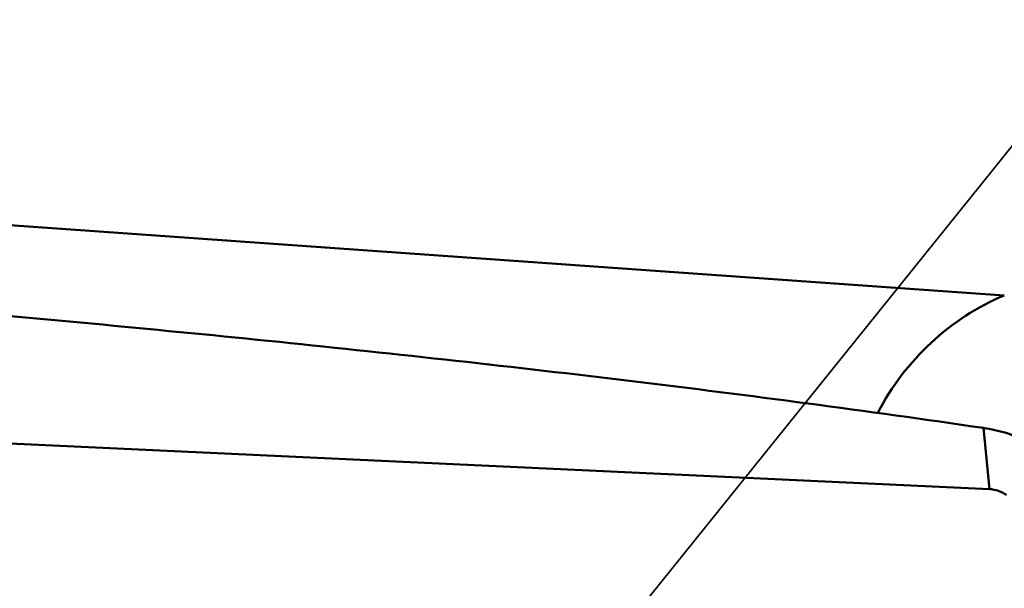
# Model space of a CAD drawing. Units: millimetres. Extents: x -103 to 104, y -30 to 76.
# Drawn here: x 38 to 43, y 5 to 8 of the extents above; entities that cross this region are included whole.
import ezdxf

# ---------------------------------------------------------------- set-up
doc = ezdxf.new("R2010")
doc.units = ezdxf.units.MM
doc.linetypes.add('DASHED2', pattern=[9.525, 6.35, -3.175])
for name, color, linetype, lineweight in [('1', 4, 'Continuous', 50), ('2', 7, 'Continuous', 25), ('3', 1, 'DASHED2', 35)]:
    doc.layers.add(name, color=color, linetype=linetype, lineweight=lineweight)
doc.styles.add('simplex', font='txt.shx', dxfattribs={"height": 3.5})
doc.dimstyles.new('コピー - ISO-25', dxfattribs={"dimscale": 0, "dimtxt": 3.5, "dimasz": 3.5, "dimexe": 1.5, "dimexo": 0, "dimgap": 2.3, "dimtad": 1, "dimdsep": 46, "dimtxsty": 'simplex', "dimcen": 0.09, "dimclrd": 256, "dimclre": 256, "dimclrt": 256, "dimadec": 0, "dimazin": 0, "dimtfac": 1, "dimtofl": 0, "dimtmove": 0, "dimatfit": 3, "dimfxl": 1, "dimtolj": 1, "dimlwd": -1, "dimlwe": -1, "dimarcsym": 0})

# ---------------------------------------------------------------- blocks, each defined once
blk = doc.blocks.new('*D7')
at = {"layer": '2'}
for p, q in [((15.8, 5.3697), (15.8, 31.5)), ((50.8, 15.0817), (50.8, 31.5)), ((47.3, 30), (19.3, 30)), ((50.8, 30), (104.4, 30))]:
    blk.add_line(p, q, dxfattribs=at)
at = {"layer": '2', "lineweight": 0}
for points in [[(19.3, 30.5833), (19.3, 29.4167), (15.8, 30)], [(47.3, 29.4167), (47.3, 30.5833), (50.8, 30)]]:
    blk.add_solid(points, dxfattribs=at)
at = {"layer": 'Defpoints', "color": 0, "lineweight": 0}
for p in [(15.8, 30), (50.8, 15.0817), (15.8, 5.3697)]:
    blk.add_point(p, dxfattribs=at)
at = {"layer": '2', "insert": (79.35, 34.05), "char_height": 3.5, "attachment_point": 5, "style": 'simplex'}
blk.add_mtext('\\A1;35 [1.378"](MAX)', dxfattribs=at)

msp = doc.modelspace()

# ---------------------------------------------------------------- linework, layer by layer
at = {"layer": '1'}
for p, q in [((35.91520315, 7.26294221), (42.84189072, 6.77322382)), ((35.62775697, 6.12068771), (42.76644909, 5.78892716)), ((42.76644909, 5.78892716), (42.73620089, 6.09973544))]:
    msp.add_line(p, q, dxfattribs=at)
msp.add_ellipse((43.29996242, 5.57881427), major_axis=(0.27227495, 1.26335901), ratio=0.9671783445, start_param=0.5938614127, end_param=1.2950185117, dxfattribs=at)
for points, knots in [([(35.55680416, 6.84974668), (35.63185932, 6.84404717), (35.78200272, 6.83310576), (36.00716601, 6.81603548), (36.23229239, 6.7985514), (36.53241998, 6.77487135), (36.90748333, 6.74427315), (37.50736368, 6.69333508), (38.25677619, 6.62572928), (39.45458087, 6.50847809), (40.6505437, 6.37660547), (41.84368625, 6.22602801), (42.43898933, 6.14334762), (42.73620089, 6.09973544)], [0, 0, 0, 0, 0.0312765529, 0.0625525834, 0.0938277805, 0.1251022536, 0.1876485032, 0.2501907089, 0.3752600158, 0.5003038446, 0.7502764684, 0.8751807905, 1, 1, 1, 1]), ([(42.73620089, 6.09973544), (42.77517618, 6.09401629), (42.85177919, 6.07711378), (42.95980756, 6.03632396), (43.05560171, 5.98208841), (43.11025547, 5.93654955), (43.13477417, 5.9132362)], [0, 0, 0, 0, 0.2645173987, 0.5246138222, 0.772814514, 1, 1, 1, 1]), ([(42.85254471, 5.76003899), (42.83963733, 5.76800454), (42.81214309, 5.7817775), (42.78178106, 5.78821463), (42.76644909, 5.78892716)], [0, 0, 0, 0, 0.4970325388, 1, 1, 1, 1])]:
    msp.add_open_spline(points, degree=3, knots=knots, dxfattribs=at)
at = {"layer": '3'}
msp.add_line((39.61052039, 3.47109548), (45.14382144, 10.34463292), dxfattribs=at)

# ---------------------------------------------------------------- dimensions: what is measured, and where the dimension line sits
at = {"layer": '2'}
dim = msp.add_linear_dim(base=(15.8, 30.0000000019), p1=(50.8, 15.0816698384), p2=(15.8, 5.3697268888), text='<>(MAX)', dimstyle='コピー - ISO-25', override={"dimscale": 1, "dimdec": 8}, dxfattribs=at)
dim.commit()
dim.dimension.update_dxf_attribs({"geometry": '*D7', "text_midpoint": (79.35, 30.0000000019), "dimtype": 160})

doc.saveas('drawing.dxf')
